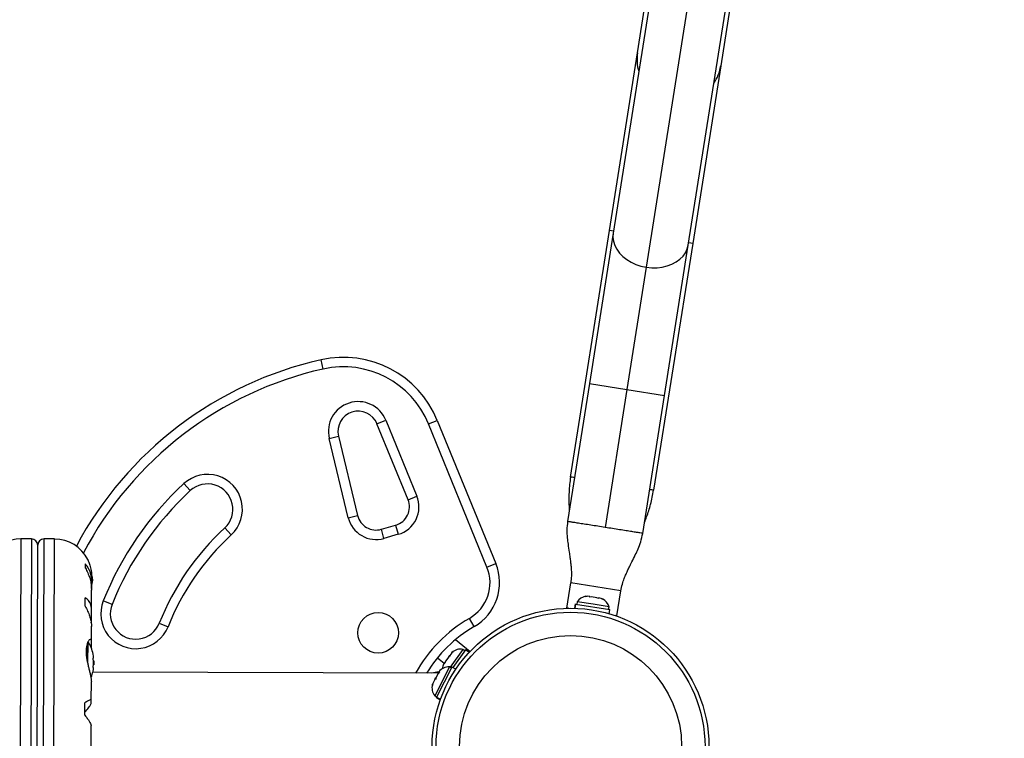
# Model space of a CAD drawing. Units: inches. Extents: x -20 to 601, y 72 to 573.
# Drawn here: x 429 to 449, y 179 to 193 of the extents above; entities that cross this region are included whole.
import ezdxf

# ---------------------------------------------------------------- set-up
doc = ezdxf.new("R2010")
doc.units = ezdxf.units.IN
doc.header["$MEASUREMENT"] = 0
doc.header["$PDSIZE"] = -1
doc.layers.add('CONTOUR', color=7, linetype='Continuous')
doc.layers.add('DIM_IMP_BORDURE', color=7, linetype='Continuous')
doc.styles.add('DIM', font='romans.shx')
doc.dimstyles.new('Implantation (Pied-mètre)', dxfattribs={"dimscale": 96, "dimtxt": 0.09375, "dimasz": 0.125, "dimexe": 0.125, "dimexo": 0.125, "dimgap": 0.03, "dimtad": 1, "dimdec": 3, "dimzin": 0, "dimdsep": 46, "dimlunit": 4, "dimtxsty": 'DIM', "dimblk1": 'OBLIQUE', "dimblk2": 'OBLIQUE', "dimsah": 1, "dimcen": 0.089844, "dimdle": 0.125, "dimclrt": 7, "dimadec": 0, "dimazin": 0, "dimtfac": 1, "dimtdec": 0, "dimtofl": 0, "dimtmove": 0, "dimatfit": 3, "dimldrblk": 'OBLIQUE', "dimfxl": 1, "dimfrac": 2, "dimtolj": 1, "dimtzin": 0, "dimarcsym": 0})

# ---------------------------------------------------------------- blocks, each defined once
blk = doc.blocks.new('_OBLIQUE')
at = {"color": 0, "linetype": 'ByBlock'}
blk.add_line((-0.5, -0.5), (0.5, 0.5), dxfattribs=at)
blk = doc.blocks.new('*D25')
at = {"layer": 'Defpoints', "color": 0}
for p in [(198.074, 484.41), (11.492, 88.423), (448.557, 88.423)]:
    blk.add_point(p, dxfattribs=at)
at = {"layer": 'DIM_IMP_BORDURE', "color": 0, "lineweight": -2}
for p, q in [((11.492, 500.66), (11.492, 72.173)), ((181.824, 484.41), (-4.758, 484.41)), ((432.307, 88.423), (-4.758, 88.423))]:
    blk.add_line(p, q, dxfattribs=at)
at = {"layer": 'DIM_IMP_BORDURE', "color": 0, "lineweight": -2, "xscale": 16.25, "yscale": 16.25, "zscale": 16.25}
for p, rotation in [((11.492, 484.41), 90), ((11.492, 88.423), 270)]:
    blk.add_blockref('_OBLIQUE', p, dxfattribs=dict(at, rotation=rotation))
at = {"layer": 'DIM_IMP_BORDURE', "color": 7, "insert": (-1.675, 286.416), "char_height": 12.1875, "attachment_point": 5, "rotation": 90, "style": 'DIM'}
blk.add_mtext("\\A1;33' [10.058m]", dxfattribs=at)

msp = doc.modelspace()

# ---------------------------------------------------------------- linework, layer by layer
at = {"layer": 'CONTOUR'}
for p, q in [((445.409, 218.083), (440.848, 189.205)), ((442.329, 188.971), (446.89, 217.849)), ((446.061, 217.409), (441.5, 188.532)), ((441.328, 192.76), (441.881, 196.262)), ((443.521, 196.003), (442.968, 192.501)), ((440.775, 189.259), (441.328, 192.76)), ((442.968, 192.501), (442.415, 189)), ((440.007, 184.395), (440.775, 189.259)), ((440.854, 189.246), (440.775, 189.259)), ((440.848, 189.205), (440.379, 186.237)), ((442.415, 189), (441.646, 184.136)), ((441.86, 186.003), (442.329, 188.971)), ((442.415, 189), (442.336, 189.012)), ((441.5, 188.532), (441.12, 186.12)), ((435.131, 186.525), (435.09, 186.708)), ((440.379, 186.237), (439.949, 183.519)), ((440.379, 186.237), (441.12, 186.12)), ((441.12, 186.12), (440.69, 183.402)), ((441.12, 186.12), (441.86, 186.003)), ((441.431, 183.285), (441.86, 186.003)), ((436.193, 185.446), (436.367, 185.517)), ((436.805, 183.949), (436.193, 185.446)), ((436.367, 185.517), (436.978, 184.019)), ((437.208, 185.442), (437.381, 185.513)), ((438.36, 182.62), (437.208, 185.442)), ((437.381, 185.513), (438.534, 182.691)), ((435.252, 185.158), (435.434, 185.202)), ((435.628, 183.594), (435.252, 185.158)), ((435.434, 185.202), (435.811, 183.638)), ((432.386, 184.265), (432.514, 184.127)), ((436.805, 183.949), (436.978, 184.019)), ((435.628, 183.594), (435.811, 183.638)), ((433.319, 183.255), (433.192, 183.392)), ((436.279, 183.365), (436.561, 183.446)), ((436.561, 183.446), (436.613, 183.266)), ((436.33, 183.185), (436.279, 183.365)), ((436.613, 183.266), (436.33, 183.185)), ((429.175, 183.176), (429.151, 175.05)), ((429.383, 183.175), (429.175, 183.176)), ((429.383, 183.175), (429.358, 175.05)), ((429.484, 175.174), (429.507, 183.05)), ((429.608, 175.049), (429.633, 183.174)), ((429.84, 183.174), (429.633, 183.174)), ((429.815, 175.048), (429.84, 183.174)), ((430.446, 182.601), (430.446, 182.682)), ((438.36, 182.62), (438.534, 182.691)), ((430.567, 182.2), (430.568, 182.294)), ((430.569, 182.331), (430.569, 182.415)), ((439.933, 181.813), (440.011, 182.307)), ((440.999, 182.151), (440.011, 182.307)), ((430.567, 181.779), (430.568, 182.169)), ((440.301, 182.043), (440.335, 182.046)), ((440.335, 182.046), (440.301, 182.043)), ((440.388, 182.038), (440.335, 182.046)), ((440.386, 182.029), (440.388, 182.038)), ((440.42, 182.033), (440.386, 182.029)), ((440.525, 182.016), (440.42, 182.033)), ((440.921, 181.657), (440.999, 182.151)), ((430.444, 181.847), (430.444, 182.011)), ((430.972, 181.885), (430.798, 181.954)), ((440.093, 181.806), (440.107, 181.893)), ((440.107, 181.892), (440.094, 181.806)), ((440.107, 181.892), (440.107, 181.893)), ((440.107, 181.892), (440.78, 181.786)), ((440.136, 181.935), (440.129, 181.889)), ((440.451, 181.886), (440.136, 181.935)), ((440.766, 181.836), (440.451, 181.886)), ((440.556, 182.003), (440.525, 182.016)), ((440.558, 182.011), (440.556, 182.003)), ((440.61, 182.003), (440.558, 182.011)), ((440.641, 181.989), (440.61, 182.003)), ((440.61, 182.003), (440.641, 181.989)), ((440.758, 181.79), (440.766, 181.836)), ((430.565, 181.569), (430.566, 181.749)), ((439.967, 181.807), (439.933, 181.813)), ((440.766, 181.7), (440.78, 181.786)), ((440.921, 181.657), (440.887, 181.662)), ((430.565, 181.155), (430.566, 181.453)), ((431.901, 181.514), (432.075, 181.445)), ((438.108, 181.447), (438.014, 181.609)), ((430.478, 181.106), (430.477, 180.791)), ((430.492, 181.141), (430.49, 180.725)), ((430.564, 181.019), (430.564, 181.137)), ((437.74, 181.19), (438.028, 180.957)), ((437.631, 180.866), (437.607, 180.847)), ((437.611, 180.853), (437.627, 180.876)), ((437.666, 180.93), (437.627, 180.876)), ((437.627, 180.876), (437.631, 180.866)), ((437.888, 180.998), (437.634, 180.644)), ((437.694, 180.954), (437.666, 180.93)), ((437.666, 180.93), (437.67, 180.935)), ((437.67, 180.935), (437.694, 180.954)), ((437.939, 180.988), (437.689, 180.64)), ((437.926, 180.97), (437.888, 180.998)), ((438.01, 180.937), (437.939, 180.988)), ((430.608, 180.827), (430.599, 180.827)), ((430.615, 180.773), (430.604, 180.773)), ((430.604, 180.695), (430.614, 180.695)), ((430.615, 180.773), (430.614, 180.695)), ((437.386, 180.833), (437.519, 180.726)), ((437.528, 180.738), (437.506, 180.707)), ((437.534, 180.746), (437.528, 180.738)), ((437.532, 180.728), (437.528, 180.738)), ((437.545, 180.762), (437.532, 180.728)), ((437.543, 180.759), (437.534, 180.746)), ((437.607, 180.847), (437.545, 180.762)), ((437.607, 180.848), (437.611, 180.853)), ((437.398, 180.526), (430.593, 180.546)), ((430.598, 180.64), (430.607, 180.64)), ((437.62, 180.651), (437.331, 180.082)), ((437.397, 180.522), (437.353, 180.436)), ((437.671, 180.649), (437.368, 180.052)), ((437.422, 180.552), (437.397, 180.522)), ((437.414, 180.556), (437.407, 180.542)), ((437.407, 180.542), (437.422, 180.552)), ((437.662, 180.63), (437.62, 180.651)), ((437.749, 180.61), (437.671, 180.649)), ((430.562, 179.986), (430.563, 180.362)), ((437.296, 180.325), (437.287, 180.287)), ((437.287, 180.287), (437.289, 180.311)), ((437.296, 180.325), (437.289, 180.311)), ((437.336, 180.403), (437.296, 180.325)), ((437.336, 180.403), (437.353, 180.436)), ((437.351, 180.413), (437.336, 180.403)), ((437.353, 180.436), (437.351, 180.413)), ((430.437, 179.699), (430.438, 179.945)), ((430.56, 179.933), (430.561, 179.978)), ((437.331, 180.082), (437.373, 180.061)), ((437.366, 180.048), (437.363, 180.042)), ((437.363, 180.042), (437.441, 180.002)), ((437.366, 180.048), (437.368, 180.052)), ((437.443, 180.009), (437.366, 180.048)), ((437.368, 180.052), (437.445, 180.013)), ((430.558, 178.718), (430.56, 179.499))]:
    msp.add_line(p, q, dxfattribs=at)
at = {"layer": 'CONTOUR', "flags": 128}
for points in [[(440.848, 189.205), (440.843, 189.125), (440.853, 189.044), (440.878, 188.964), (440.918, 188.886), (440.971, 188.812), (441.037, 188.744), (441.114, 188.683), (441.201, 188.631), (441.295, 188.587), (441.396, 188.554), (441.5, 188.532)], [(441.5, 188.532), (441.607, 188.521), (441.713, 188.521), (441.816, 188.534), (441.915, 188.557), (442.007, 188.591), (442.091, 188.636), (442.164, 188.689), (442.226, 188.751), (442.274, 188.819), (442.309, 188.893), (442.329, 188.971)], [(430.59, 182.359), (430.583, 182.414), (430.574, 182.457)]]:
    msp.add_lwpolyline(points, dxfattribs=at)
at = {"layer": 'CONTOUR'}
for centre, radius in [((436.216, 181.324), 0.4), ((440.008, 179.08), 2.728), ((440.008, 179.08), 2.65), ((440.008, 179.08), 2.189)]:
    msp.add_circle(centre, radius, dxfattribs=at)
for centre, radius, start, end in [((442.148, 192.631), 0.83, 171.0247, 196.3874), ((442.148, 192.631), 0.83, 325.662, 351.0247), ((436.691, 179.604), 7.282, 102.7023, 151.8991), ((435.53, 184.757), 2, 22.2072, 102.7023), ((436.691, 179.604), 7.095, 102.7023, 152.3208), ((435.53, 184.757), 1.813, 22.2072, 102.7023), ((435.823, 185.295), 0.588, 22.2072, 193.5359), ((435.823, 185.295), 0.4, 22.2072, 193.5359), ((432.853, 183.76), 0.688, 312.7281, 132.7281), ((436.691, 179.604), 6.345, 132.7281, 158.2592), ((432.853, 183.76), 0.5, 312.7281, 132.7281), ((436.691, 179.604), 6.157, 132.7281, 158.2592), ((436.458, 183.807), 0.563, 286.0247, 22.2072), ((436.458, 183.807), 0.375, 286.0247, 22.2072), ((436.175, 183.726), 0.563, 193.5359, 286.0247), ((436.175, 183.726), 0.375, 193.5359, 286.0247), ((436.691, 179.604), 5.157, 132.7281, 158.2592), ((436.691, 179.604), 4.97, 132.7281, 158.2592), ((429.173, 182.444), 0.731, 89.8267, 148.6871), ((429.382, 183.05), 0.125, 359.8267, 89.8267), ((429.632, 183.049), 0.125, 89.8267, 179.8267), ((429.838, 182.442), 0.731, 26.4959, 89.8267), ((437.608, 182.313), 0.813, 299.9905, 22.2072), ((437.608, 182.313), 1, 299.9905, 22.2072), ((429.893, 182.425), 0.7, 344.3286, 354.5624), ((440.346, 181.793), 0.254, 99.5373, 145.854), ((431.437, 181.699), 0.688, 158.2592, 338.2592), ((431.437, 181.699), 0.5, 158.2592, 338.2592), ((440.522, 181.765), 0.254, 16.1953, 62.7978), ((439.42, 179.173), 2.813, 119.9905, 151.2244), ((439.42, 179.173), 2.625, 119.9905, 148.968), ((429.812, 180.736), 0.803, 12.1893, 31.1053), ((430.007, 180.782), 0.603, 5.0727, 11.0775), ((437.842, 180.748), 0.254, 79.4376, 132.5913), ((430.007, 180.783), 0.603, 348.5759, 354.5808), ((430.007, 180.688), 0.603, 5.0727, 11.0775), ((429.812, 180.736), 0.803, 357.0382, 359.8267), ((429.812, 180.736), 0.803, 359.8267, 2.6152), ((437.738, 180.604), 0.254, 156.008, 177.1216), ((429.812, 180.736), 0.803, 338.6291, 347.4655), ((430.007, 180.689), 0.603, 348.5759, 354.5808), ((437.391, 180.202), 0.345, 87.0854, 109.7355), ((437.612, 180.397), 0.254, 88.2397, 141.3279), ((437.531, 180.238), 0.254, 164.8101, 217.8983)]:
    msp.add_arc(centre, radius, start, end, dxfattribs=at)
for points, knots in [([(440.007, 184.395), (439.995, 184.299), (439.974, 184.117), (439.974, 183.895), (439.981, 183.771), (439.983, 183.733)], [0, 0, 0, 0, 0.436261, 0.828744, 1, 1, 1, 1]), ([(440.086, 184.383), (440.08, 184.384), (440.048, 184.389), (440.017, 184.394), (440.01, 184.395), (440.007, 184.395)], [0, 0, 0, 0, 0.098813, 0.549407, 1, 1, 1, 1]), ([(441.465, 183.499), (441.479, 183.536), (441.524, 183.653), (441.593, 183.864), (441.628, 184.043), (441.646, 184.136)], [0, 0, 0, 0, 0.176743, 0.568222, 1, 1, 1, 1]), ([(441.646, 184.136), (441.643, 184.137), (441.636, 184.138), (441.605, 184.143), (441.573, 184.148), (441.567, 184.149)], [0, 0, 0, 0, 0.450593, 0.901187, 1, 1, 1, 1]), ([(439.949, 183.519), (439.943, 183.462), (439.932, 183.355), (439.941, 183.205), (439.958, 183.061), (439.978, 182.932), (439.993, 182.831), (440.002, 182.766), (440.009, 182.713), (440.017, 182.644), (440.024, 182.552), (440.027, 182.436), (440.017, 182.353), (440.011, 182.307)], [0, 0, 0, 0, 0.138241, 0.259732, 0.364809, 0.490449, 0.576686, 0.612237, 0.649149, 0.706414, 0.784033, 0.881662, 1, 1, 1, 1]), ([(440.999, 182.151), (441.008, 182.196), (441.024, 182.279), (441.062, 182.388), (441.097, 182.474), (441.126, 182.537), (441.149, 182.585), (441.177, 182.644), (441.223, 182.735), (441.282, 182.852), (441.342, 182.984), (441.397, 183.124), (441.419, 183.229), (441.431, 183.285)], [0, 0, 0, 0, 0.118338, 0.215967, 0.293586, 0.350851, 0.387763, 0.423314, 0.509551, 0.635191, 0.740268, 0.861759, 1, 1, 1, 1]), ([(430.568, 182.294), (430.568, 182.321), (430.569, 182.376), (430.559, 182.453), (430.539, 182.526), (430.504, 182.607), (430.468, 182.654), (430.446, 182.682)], [0, 0, 0, 0, 0.170769, 0.346179, 0.523412, 0.704613, 1, 1, 1, 1]), ([(430.492, 182.768), (430.492, 182.769), (430.489, 182.776), (430.502, 182.748), (430.526, 182.684), (430.55, 182.598), (430.564, 182.515), (430.569, 182.457), (430.568, 182.42), (430.568, 182.408)], [0, 0, 0, 0, 0.039371, 0.251712, 0.467032, 0.70014, 0.817404, 0.938672, 1, 1, 1, 1]), ([(430.446, 182.601), (430.462, 182.57), (430.495, 182.508), (430.532, 182.407), (430.558, 182.302), (430.569, 182.22), (430.568, 182.175), (430.567, 182.164)], [0, 0, 0, 0, 0.228437, 0.462221, 0.690991, 0.928112, 1, 1, 1, 1]), ([(430.566, 181.749), (430.567, 181.771), (430.568, 181.815), (430.557, 181.873), (430.537, 181.923), (430.51, 181.962), (430.479, 181.991), (430.456, 182.004), (430.444, 182.011)], [0, 0, 0, 0, 0.170703, 0.346045, 0.523209, 0.70434, 0.851374, 1, 1, 1, 1]), ([(430.444, 181.847), (430.46, 181.816), (430.493, 181.753), (430.53, 181.657), (430.556, 181.563), (430.567, 181.493), (430.566, 181.458), (430.565, 181.449)], [0, 0, 0, 0, 0.228341, 0.462028, 0.690702, 0.927725, 1, 1, 1, 1]), ([(430.56, 181.517), (430.561, 181.521), (430.565, 181.539), (430.565, 181.556), (430.565, 181.569)], [0, 0, 0, 0, 0.1961333, 1, 1, 1, 1]), ([(430.564, 181.137), (430.565, 181.146), (430.567, 181.175), (430.554, 181.199), (430.528, 181.191), (430.504, 181.162), (430.486, 181.128), (430.471, 181.08), (430.461, 181.023), (430.458, 180.959), (430.461, 180.893), (430.47, 180.825), (430.483, 180.756), (430.499, 180.685), (430.517, 180.612), (430.535, 180.54), (430.55, 180.471), (430.561, 180.409), (430.562, 180.377), (430.563, 180.36)], [0, 0, 0, 0, 0.043575, 0.137386, 0.237168, 0.292171, 0.348639, 0.405668, 0.464678, 0.516533, 0.570141, 0.618461, 0.668014, 0.719812, 0.772856, 0.829629, 0.888105, 0.943484, 1, 1, 1, 1]), ([(430.599, 180.898), (430.599, 180.899), (430.598, 180.902), (430.597, 180.905), (430.597, 180.906), (430.597, 180.905), (430.597, 180.905)], [0, 0, 0, 0, 0.3242, 0.648585, 0.968501, 1, 1, 1, 1]), ([(430.599, 180.804), (430.598, 180.806), (430.598, 180.809), (430.597, 180.814), (430.597, 180.819), (430.597, 180.823), (430.598, 180.826), (430.598, 180.827), (430.599, 180.827), (430.599, 180.827)], [0, 0, 0, 0, 0.1617768, 0.3236459, 0.4832849, 0.6408025, 0.7980428, 0.9569156, 1, 1, 1, 1]), ([(430.607, 180.726), (430.607, 180.727), (430.608, 180.731), (430.608, 180.736), (430.608, 180.74), (430.607, 180.741), (430.607, 180.741)], [0, 0, 0, 0, 0.318807, 0.637669, 0.955528, 1, 1, 1, 1]), ([(430.608, 180.827), (430.608, 180.828), (430.608, 180.828), (430.608, 180.831), (430.608, 180.833), (430.608, 180.835), (430.608, 180.835)], [0, 0, 0, 0, 0.318807, 0.637669, 0.955528, 1, 1, 1, 1]), ([(430.598, 180.64), (430.598, 180.64), (430.597, 180.64), (430.597, 180.643), (430.596, 180.647), (430.597, 180.652), (430.597, 180.657), (430.598, 180.661), (430.598, 180.663), (430.598, 180.663)], [0, 0, 0, 0, 0.161777, 0.323646, 0.483285, 0.640802, 0.798043, 0.956916, 1, 1, 1, 1]), ([(430.596, 180.563), (430.596, 180.562), (430.596, 180.561), (430.596, 180.562), (430.597, 180.565), (430.597, 180.567), (430.598, 180.569), (430.598, 180.57)], [0, 0, 0, 0, 0.184756, 0.433278, 0.681363, 0.932024, 1, 1, 1, 1]), ([(430.607, 180.632), (430.607, 180.633), (430.607, 180.636), (430.607, 180.639), (430.607, 180.64), (430.607, 180.64), (430.607, 180.64)], [0, 0, 0, 0, 0.318807, 0.637669, 0.955528, 1, 1, 1, 1]), ([(430.437, 179.757), (430.463, 179.787), (430.51, 179.843), (430.553, 179.905), (430.558, 179.924), (430.56, 179.933)], [0, 0, 0, 0, 0.393294, 0.713535, 1, 1, 1, 1]), ([(430.561, 179.978), (430.561, 179.984), (430.562, 179.996), (430.551, 180.002), (430.531, 179.998), (430.496, 179.983), (430.46, 179.959), (430.438, 179.945)], [0, 0, 0, 0, 0.170769, 0.346179, 0.523412, 0.704613, 1, 1, 1, 1]), ([(430.437, 179.699), (430.453, 179.678), (430.486, 179.635), (430.524, 179.58), (430.55, 179.535), (430.56, 179.509), (430.56, 179.501), (430.559, 179.499)], [0, 0, 0, 0, 0.229606, 0.464588, 0.694529, 0.932865, 1, 1, 1, 1])]:
    msp.add_open_spline(points, degree=3, knots=knots, dxfattribs=at)
for points in [[(440.69, 183.402), (440.642, 183.409), (440.545, 183.425), (440.405, 183.447), (440.276, 183.467), (440.163, 183.485), (440.07, 183.5), (440.002, 183.51), (439.958, 183.517), (439.952, 183.518), (439.949, 183.519)], [(441.431, 183.285), (441.428, 183.285), (441.423, 183.286), (441.379, 183.293), (441.31, 183.304), (441.217, 183.318), (441.104, 183.336), (440.975, 183.357), (440.836, 183.379), (440.739, 183.394), (440.69, 183.402)]]:
    msp.add_open_spline(points, degree=3, dxfattribs=at)

# ---------------------------------------------------------------- dimensions: what is measured, and where the dimension line sits
at = {"layer": 'DIM_IMP_BORDURE'}
dim = msp.add_linear_dim(base=(11.492, 88.423), p1=(198.074, 484.41), p2=(448.557, 88.423), angle=90, dimstyle='Implantation (Pied-mètre)', override={"dimscale": 130, "dimdec": 0}, dxfattribs=at)
dim.commit()
dim.dimension.update_dxf_attribs({"geometry": '*D25', "text_midpoint": (-1.675, 286.416)})

doc.saveas('drawing.dxf')
